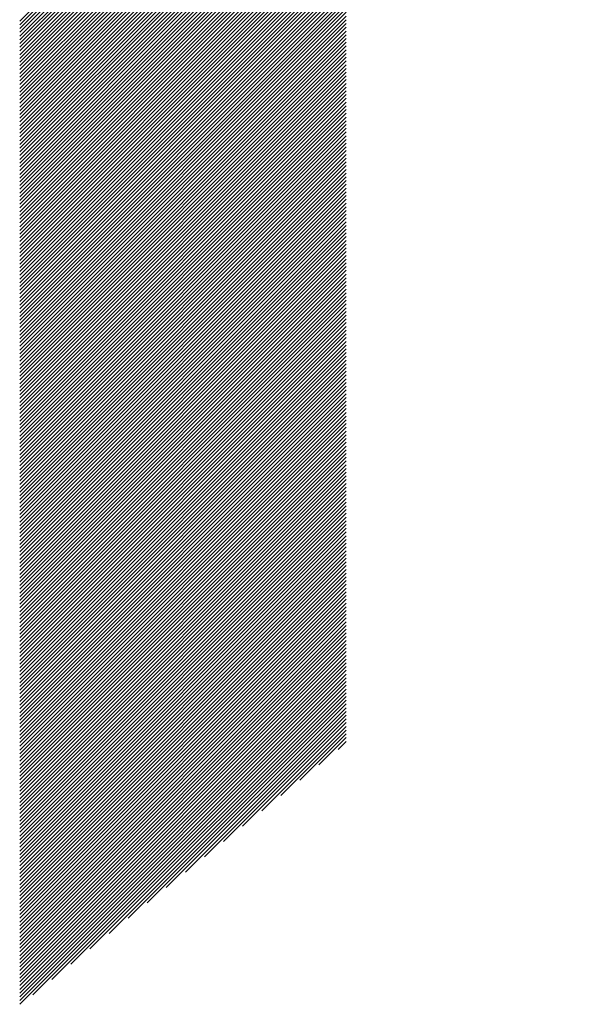
# Model space of a CAD drawing. Units: millimetres. Extents: x -513 to 571, y -393 to 372.
# Drawn here: x -195 to -181, y -319 to -294 of the extents above; entities that cross this region are included whole.
import ezdxf

# ---------------------------------------------------------------- set-up
doc = ezdxf.new("R2010")
doc.units = ezdxf.units.MM
doc.layers.add('CAXA0', color=7, linetype='Continuous', lineweight=70)
doc.layers.add('CAXA5', color=4, linetype='Continuous', lineweight=25)

# ---------------------------------------------------------------- blocks, each defined once
blk = doc.blocks.new('CAXBLOCK48')
at = {"layer": 'CAXA0', "color": 0, "linetype": 'Continuous', "lineweight": 25}
for p, q in [((-195.33, -293.967), (-183.056, -281.693)), ((-195.33, -294.062), (-183.009, -281.74)), ((-195.33, -294.156), (-182.961, -281.787)), ((-195.33, -294.25), (-182.914, -281.833)), ((-195.33, -294.345), (-182.866, -281.88)), ((-195.33, -294.439), (-182.817, -281.926)), ((-195.33, -294.533), (-182.769, -281.972)), ((-195.33, -294.628), (-182.72, -282.017)), ((-195.33, -294.722), (-182.671, -282.062)), ((-195.33, -294.816), (-182.622, -282.108)), ((-195.33, -294.91), (-182.572, -282.152)), ((-195.33, -295.005), (-182.523, -282.197)), ((-195.33, -295.099), (-182.473, -282.242)), ((-195.33, -295.193), (-182.423, -282.286)), ((-195.33, -295.288), (-182.372, -282.33)), ((-195.33, -295.382), (-182.322, -282.373)), ((-195.33, -295.476), (-182.271, -282.417)), ((-195.33, -295.571), (-182.22, -282.46)), ((-195.33, -295.665), (-182.169, -282.503)), ((-195.33, -295.759), (-182.117, -282.546)), ((-195.33, -295.853), (-182.066, -282.589)), ((-195.33, -295.948), (-182.014, -282.631)), ((-195.33, -296.042), (-181.961, -282.673)), ((-195.33, -296.136), (-181.909, -282.715)), ((-195.33, -296.231), (-181.856, -282.757)), ((-195.33, -296.325), (-181.803, -282.798)), ((-195.33, -296.419), (-181.75, -282.839)), ((-195.33, -296.513), (-181.697, -282.88)), ((-195.33, -296.608), (-181.643, -282.921)), ((-195.33, -296.702), (-181.59, -282.961)), ((-195.33, -296.796), (-181.535, -283.001)), ((-195.33, -296.891), (-181.481, -283.041)), ((-195.33, -296.985), (-181.427, -283.081)), ((-195.33, -297.079), (-181.372, -283.121)), ((-195.33, -297.174), (-181.317, -283.16)), ((-195.33, -297.268), (-181.262, -283.199)), ((-195.33, -297.362), (-187.095, -289.127)), ((-195.33, -297.456), (-187.095, -289.221)), ((-195.33, -297.551), (-187.095, -289.315)), ((-195.33, -297.645), (-187.095, -289.41)), ((-195.33, -297.739), (-187.095, -289.504)), ((-195.33, -297.834), (-187.095, -289.598)), ((-195.33, -297.928), (-187.095, -289.693)), ((-195.33, -298.022), (-187.095, -289.787)), ((-195.33, -298.117), (-187.095, -289.881)), ((-195.33, -298.211), (-187.095, -289.975)), ((-195.33, -298.305), (-187.095, -290.07)), ((-195.33, -298.399), (-187.095, -290.164)), ((-195.33, -298.494), (-187.095, -290.258)), ((-195.33, -298.588), (-187.095, -290.353)), ((-195.33, -298.682), (-187.095, -290.447)), ((-195.33, -298.777), (-187.095, -290.541)), ((-195.33, -298.871), (-187.095, -290.636)), ((-195.33, -298.965), (-187.095, -290.73)), ((-195.33, -299.06), (-187.095, -290.824)), ((-195.33, -299.154), (-187.095, -290.918)), ((-195.33, -299.248), (-187.095, -291.013)), ((-195.33, -299.342), (-187.095, -291.107)), ((-195.33, -299.437), (-187.095, -291.201)), ((-195.33, -299.531), (-187.095, -291.296)), ((-195.33, -299.625), (-187.095, -291.39)), ((-195.33, -299.72), (-187.095, -291.484)), ((-195.33, -299.814), (-187.095, -291.579)), ((-195.33, -299.908), (-187.095, -291.673)), ((-195.33, -300.003), (-187.095, -291.767)), ((-195.33, -300.097), (-187.095, -291.861)), ((-195.33, -300.191), (-187.095, -291.956)), ((-195.33, -300.285), (-187.095, -292.05)), ((-195.33, -300.38), (-187.095, -292.144)), ((-195.33, -300.474), (-187.095, -292.239)), ((-195.33, -300.568), (-187.095, -292.333)), ((-195.33, -300.663), (-187.095, -292.427)), ((-195.33, -300.757), (-187.095, -292.522)), ((-195.33, -300.851), (-187.095, -292.616)), ((-195.33, -300.946), (-187.095, -292.71)), ((-195.33, -301.04), (-187.095, -292.804)), ((-195.33, -301.134), (-187.095, -292.899)), ((-195.33, -301.228), (-187.095, -292.993)), ((-195.33, -301.323), (-187.095, -293.087)), ((-195.33, -301.417), (-187.095, -293.182)), ((-195.33, -301.511), (-187.095, -293.276)), ((-195.33, -301.606), (-187.095, -293.37)), ((-195.33, -301.7), (-187.095, -293.465)), ((-195.33, -301.794), (-187.095, -293.559)), ((-195.33, -301.889), (-187.095, -293.653)), ((-195.33, -301.983), (-187.095, -293.747)), ((-195.33, -302.077), (-187.095, -293.842)), ((-195.33, -302.171), (-187.095, -293.936)), ((-195.33, -302.266), (-187.095, -294.03)), ((-195.33, -302.36), (-187.095, -294.125)), ((-195.33, -302.454), (-187.095, -294.219)), ((-195.33, -302.549), (-187.095, -294.313)), ((-195.33, -302.643), (-187.095, -294.408)), ((-195.33, -302.737), (-187.095, -294.502)), ((-195.33, -302.832), (-187.095, -294.596)), ((-195.33, -302.926), (-187.095, -294.69)), ((-195.33, -303.02), (-187.095, -294.785)), ((-195.33, -303.114), (-187.095, -294.879)), ((-195.33, -303.209), (-187.095, -294.973)), ((-195.33, -303.303), (-187.095, -295.068)), ((-195.33, -303.397), (-187.095, -295.162)), ((-195.33, -303.492), (-187.095, -295.256)), ((-195.33, -303.586), (-187.095, -295.351)), ((-195.33, -303.68), (-187.095, -295.445)), ((-195.33, -303.775), (-187.095, -295.539)), ((-195.33, -303.869), (-187.095, -295.633)), ((-195.33, -303.963), (-187.095, -295.728)), ((-195.33, -304.057), (-187.095, -295.822)), ((-195.33, -304.152), (-187.095, -295.916)), ((-195.33, -304.246), (-187.095, -296.011)), ((-195.33, -304.34), (-187.095, -296.105)), ((-195.33, -304.435), (-187.095, -296.199)), ((-195.33, -304.529), (-187.095, -296.294)), ((-195.33, -304.623), (-187.095, -296.388)), ((-195.33, -304.718), (-187.095, -296.482)), ((-195.33, -304.812), (-187.095, -296.576)), ((-195.33, -304.906), (-187.095, -296.671)), ((-195.33, -305), (-187.095, -296.765)), ((-195.33, -305.095), (-187.095, -296.859)), ((-195.33, -305.189), (-187.095, -296.954)), ((-195.33, -305.283), (-187.095, -297.048)), ((-195.33, -305.378), (-187.095, -297.142)), ((-195.33, -305.472), (-187.095, -297.236)), ((-195.33, -305.566), (-187.095, -297.331)), ((-195.33, -305.661), (-187.095, -297.425)), ((-195.33, -305.755), (-187.095, -297.519)), ((-195.33, -305.849), (-187.095, -297.614)), ((-195.33, -305.943), (-187.095, -297.708)), ((-195.33, -306.038), (-187.095, -297.802)), ((-195.33, -306.132), (-187.095, -297.897)), ((-195.33, -306.226), (-187.095, -297.991)), ((-195.33, -306.321), (-187.095, -298.085)), ((-195.33, -306.415), (-187.095, -298.179)), ((-195.33, -306.509), (-187.095, -298.274)), ((-195.33, -306.604), (-187.095, -298.368)), ((-195.33, -306.698), (-187.095, -298.462)), ((-195.33, -306.792), (-187.095, -298.557)), ((-195.33, -306.886), (-187.095, -298.651)), ((-195.33, -306.981), (-187.095, -298.745)), ((-195.33, -307.075), (-187.095, -298.84)), ((-195.33, -307.169), (-187.095, -298.934)), ((-195.33, -307.264), (-187.095, -299.028)), ((-195.33, -307.358), (-187.095, -299.122)), ((-195.33, -307.452), (-187.095, -299.217)), ((-195.33, -307.547), (-187.095, -299.311)), ((-195.33, -307.641), (-187.095, -299.405)), ((-195.33, -307.735), (-187.095, -299.5)), ((-195.33, -307.829), (-187.095, -299.594)), ((-195.33, -307.924), (-187.095, -299.688)), ((-195.33, -308.018), (-187.095, -299.783)), ((-195.33, -308.112), (-187.095, -299.877)), ((-195.33, -308.207), (-187.095, -299.971)), ((-195.33, -308.301), (-187.095, -300.065)), ((-195.33, -308.395), (-187.095, -300.16)), ((-195.33, -308.489), (-187.095, -300.254)), ((-195.33, -308.584), (-187.095, -300.348)), ((-195.33, -308.678), (-187.095, -300.443)), ((-195.33, -308.772), (-187.095, -300.537)), ((-195.33, -308.867), (-187.095, -300.631)), ((-195.33, -308.961), (-187.095, -300.726)), ((-195.33, -309.055), (-187.095, -300.82)), ((-195.33, -309.15), (-187.095, -300.914)), ((-195.33, -309.244), (-187.095, -301.008)), ((-195.33, -309.338), (-187.095, -301.103)), ((-195.33, -309.432), (-187.095, -301.197)), ((-195.33, -309.527), (-187.095, -301.291)), ((-195.33, -309.621), (-187.095, -301.386)), ((-195.33, -309.715), (-187.095, -301.48)), ((-195.33, -309.81), (-187.095, -301.574)), ((-195.33, -309.904), (-187.095, -301.669)), ((-195.33, -309.998), (-187.095, -301.763)), ((-195.33, -310.093), (-187.095, -301.857)), ((-195.33, -310.187), (-187.095, -301.951)), ((-195.33, -310.281), (-187.095, -302.046)), ((-195.33, -310.375), (-187.095, -302.14)), ((-195.33, -310.47), (-187.095, -302.234)), ((-195.33, -310.564), (-187.095, -302.329)), ((-195.33, -310.658), (-187.095, -302.423)), ((-195.33, -310.753), (-187.095, -302.517)), ((-195.33, -310.847), (-187.095, -302.612)), ((-195.33, -310.941), (-187.095, -302.706)), ((-195.33, -311.036), (-187.095, -302.8)), ((-195.33, -311.13), (-187.095, -302.894)), ((-195.33, -311.224), (-187.095, -302.989)), ((-195.33, -311.318), (-187.095, -303.083)), ((-195.33, -311.413), (-187.095, -303.177)), ((-195.33, -311.507), (-187.095, -303.272)), ((-195.33, -311.601), (-187.095, -303.366)), ((-195.33, -311.696), (-187.095, -303.46)), ((-195.33, -311.79), (-187.095, -303.555)), ((-195.33, -311.884), (-187.095, -303.649)), ((-195.33, -311.979), (-187.095, -303.743)), ((-195.33, -312.073), (-187.095, -303.837)), ((-195.33, -312.167), (-187.095, -303.932)), ((-195.33, -312.261), (-187.095, -304.026)), ((-195.33, -312.356), (-187.095, -304.12)), ((-195.33, -312.45), (-187.095, -304.215)), ((-195.33, -312.544), (-187.095, -304.309)), ((-195.33, -312.639), (-187.095, -304.403)), ((-195.33, -312.733), (-187.095, -304.498)), ((-195.33, -312.827), (-187.095, -304.592)), ((-195.33, -312.922), (-187.095, -304.686)), ((-195.33, -313.016), (-187.095, -304.78)), ((-195.33, -313.11), (-187.095, -304.875)), ((-195.33, -313.204), (-187.095, -304.969)), ((-195.33, -313.299), (-187.095, -305.063)), ((-195.33, -313.393), (-187.095, -305.158)), ((-195.33, -313.487), (-187.095, -305.252)), ((-195.33, -313.582), (-187.095, -305.346)), ((-195.33, -313.676), (-187.095, -305.441)), ((-195.33, -313.77), (-187.095, -305.535)), ((-195.33, -313.865), (-187.095, -305.629)), ((-195.33, -313.959), (-187.095, -305.723)), ((-195.33, -314.053), (-187.095, -305.818)), ((-195.33, -314.147), (-187.095, -305.912)), ((-195.33, -314.242), (-187.095, -306.006)), ((-195.33, -314.336), (-187.095, -306.101)), ((-195.33, -314.43), (-187.095, -306.195)), ((-195.33, -314.525), (-187.095, -306.289)), ((-195.33, -314.619), (-187.095, -306.384)), ((-195.33, -314.713), (-187.095, -306.478)), ((-195.33, -314.808), (-187.095, -306.572)), ((-195.33, -314.902), (-187.095, -306.666)), ((-195.33, -314.996), (-187.095, -306.761)), ((-195.33, -315.09), (-187.095, -306.855)), ((-195.33, -315.185), (-187.095, -306.949)), ((-195.33, -315.279), (-187.095, -307.044)), ((-195.33, -315.373), (-187.095, -307.138)), ((-195.33, -315.468), (-187.095, -307.232)), ((-195.33, -315.562), (-187.095, -307.327)), ((-195.33, -315.656), (-187.095, -307.421)), ((-195.33, -315.751), (-187.095, -307.515)), ((-195.33, -315.845), (-187.095, -307.609)), ((-195.33, -315.939), (-187.095, -307.704)), ((-195.33, -316.033), (-187.095, -307.798)), ((-195.33, -316.128), (-187.095, -307.892)), ((-195.33, -316.222), (-187.095, -307.987)), ((-195.33, -316.316), (-187.095, -308.081)), ((-195.33, -316.411), (-187.095, -308.175)), ((-195.33, -316.505), (-187.095, -308.27)), ((-195.33, -316.599), (-187.095, -308.364)), ((-195.33, -316.694), (-187.095, -308.458)), ((-195.33, -316.788), (-187.095, -308.552)), ((-195.33, -316.882), (-187.095, -308.647)), ((-195.33, -316.976), (-187.095, -308.741)), ((-195.33, -317.071), (-187.095, -308.835)), ((-195.33, -317.165), (-187.095, -308.93)), ((-195.33, -317.259), (-187.095, -309.024)), ((-195.33, -317.354), (-187.095, -309.118)), ((-195.33, -317.448), (-187.095, -309.212)), ((-195.33, -317.542), (-187.095, -309.307)), ((-195.33, -317.637), (-187.095, -309.401)), ((-195.33, -317.731), (-187.095, -309.495)), ((-195.33, -317.825), (-187.095, -309.59)), ((-195.33, -317.919), (-187.095, -309.684)), ((-195.33, -318.014), (-187.095, -309.778)), ((-195.33, -318.108), (-187.095, -309.873)), ((-195.33, -318.202), (-187.095, -309.967)), ((-195.33, -318.297), (-187.095, -310.061)), ((-195.33, -318.391), (-187.095, -310.155)), ((-195.33, -318.485), (-187.095, -310.25)), ((-195.33, -318.58), (-187.095, -310.344)), ((-195.33, -318.674), (-187.095, -310.438)), ((-195.33, -318.768), (-187.095, -310.533)), ((-195.001, -318.533), (-187.095, -310.627)), ((-194.52, -318.146), (-187.095, -310.721)), ((-194.038, -317.759), (-187.095, -310.816)), ((-193.557, -317.372), (-187.095, -310.91)), ((-193.075, -316.984), (-187.095, -311.004)), ((-192.594, -316.597), (-187.095, -311.098)), ((-192.112, -316.21), (-187.095, -311.193)), ((-191.631, -315.823), (-187.095, -311.287)), ((-191.149, -315.436), (-187.095, -311.381)), ((-190.668, -315.048), (-187.095, -311.476)), ((-190.186, -314.661), (-187.095, -311.57)), ((-189.705, -314.274), (-187.095, -311.664)), ((-189.223, -313.887), (-187.095, -311.759)), ((-188.742, -313.5), (-187.095, -311.853)), ((-188.26, -313.113), (-187.095, -311.947)), ((-187.779, -312.725), (-187.095, -312.041)), ((-187.297, -312.338), (-187.095, -312.136))]:
    blk.add_line(p, q, dxfattribs=at)

msp = doc.modelspace()

# ---------------------------------------------------------------- block references
at = {"layer": 'CAXA5', "color": 96}
msp.add_blockref('CAXBLOCK48', (0, 0), dxfattribs=at)

doc.saveas('drawing.dxf')
